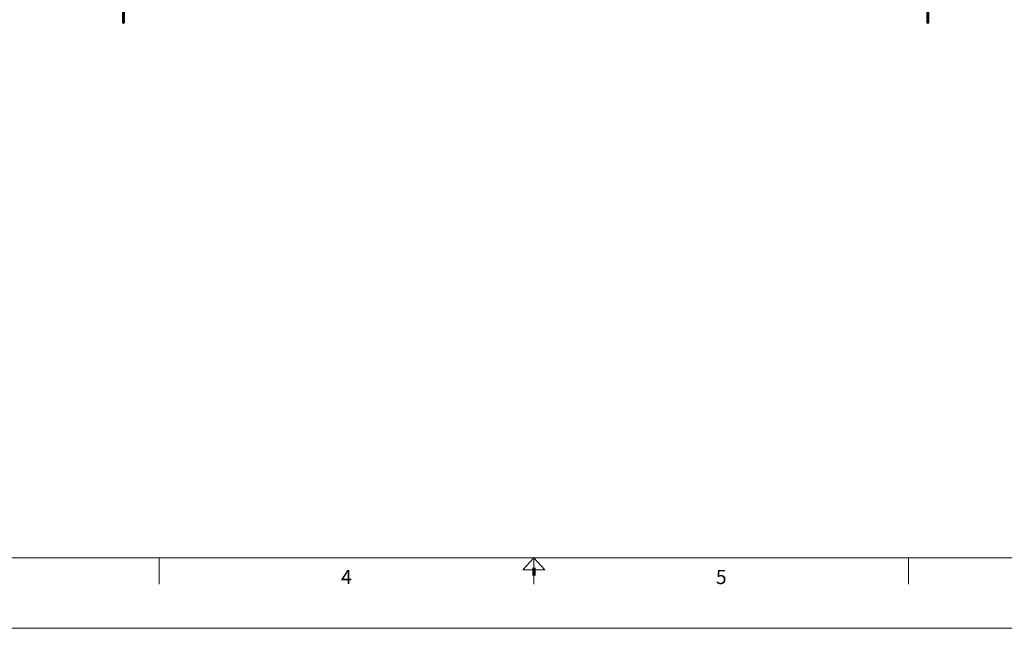
# Model space of a CAD drawing. Units: inches. Extents: x -19.6 to 19.9, y -15.6 to 15.1.
# Drawn here: x -6.6 to 6.3, y -15.6 to -7.5 of the extents above; entities that cross this region are included whole.
import ezdxf

# ---------------------------------------------------------------- set-up
doc = ezdxf.new("R2010")
doc.units = ezdxf.units.IN
doc.header["$MEASUREMENT"] = 0
doc.layers.add('Format', color=7, linetype='Continuous')
doc.layers.add('Layer 1', color=7, linetype='Continuous')
doc.styles.add('0', font='arial.ttf', dxfattribs={"height": 1})

msp = doc.modelspace()

# ---------------------------------------------------------------- linework, layer by layer
at = {"layer": 'Format', "lineweight": 0}
for points in [[(-19.604, -15.568), (19.898, -15.568), (19.898, 15.103), (-19.604, 15.103), (-19.604, -15.568)], [(-18.907, -14.638), (19.2, -14.638), (19.2, 14.174), (-18.907, 14.174), (-18.907, -14.638)]]:
    msp.add_lwpolyline(points, close=True, dxfattribs=at)
for points in [[(-4.791, -14.638), (-4.791, -14.638), (-4.791, -14.987), (-4.791, -14.987)], [(0.147, -14.638), (0.147, -14.638), (0.147, -14.987), (0.147, -14.987)], [(5.084, -14.638), (5.084, -14.638), (5.084, -14.987), (5.084, -14.987)]]:
    msp.add_open_spline(points, degree=3, dxfattribs=at)
msp.add_open_spline([(0.292, -14.796), (0.292, -14.796), (0.001, -14.796), (0.001, -14.796), (0.001, -14.796), (0.001, -14.796), (0.147, -14.638), (0.147, -14.638), (0.147, -14.638), (0.147, -14.638), (0.292, -14.796), (0.292, -14.796)], degree=3, knots=[0, 0, 0, 0, 0.25, 0.25, 0.25, 0.25, 0.5, 0.5, 0.5, 0.5, 1, 1, 1, 1], dxfattribs=at)
at = {"layer": 'Format', "lineweight": 70}
msp.add_open_spline([(0.147, -14.772), (0.147, -14.772), (0.147, -14.87), (0.147, -14.87)], degree=3, dxfattribs=at)
at = {"layer": 'Layer 1', "lineweight": 53}
for points in [[(-5.262, -6.13), (-5.262, -6.061), (-5.318, -6.005), (-5.387, -6.005), (-5.387, -6.005), (-5.456, -6.005), (-5.512, -6.061), (-5.512, -6.13), (-5.512, -6.13), (-5.512, -6.199), (-5.456, -6.255), (-5.387, -6.255), (-5.387, -6.255), (-5.318, -6.255), (-5.262, -6.199), (-5.262, -6.13), (-5.262, -4.059), (-5.262, -10.272), (-5.262, -6.13)], [(5.338, -6.13), (5.338, -6.061), (5.282, -6.005), (5.213, -6.005), (5.213, -6.005), (5.144, -6.005), (5.088, -6.061), (5.088, -6.13), (5.088, -6.13), (5.088, -6.199), (5.144, -6.255), (5.213, -6.255), (5.213, -6.255), (5.282, -6.255), (5.338, -6.199), (5.338, -6.13), (5.338, -4.059), (5.338, -10.272), (5.338, -6.13)]]:
    msp.add_open_spline(points, degree=3, knots=[0, 0, 0, 0, 0.2, 0.2, 0.2, 0.2, 0.4, 0.4, 0.4, 0.4, 0.6, 0.6, 0.6, 0.6, 1, 1, 1, 1.000004, 1.000004, 1.000004, 1.000004], dxfattribs=at)

# ---------------------------------------------------------------- texts
at = {"layer": 'Format', "style": '0', "width": 0.999924}
for s, p in [('4', (-2.393, -14.985)), ('5', (2.546, -14.985))]:
    msp.add_text(s, height=0.186, dxfattribs=at).set_placement(p)

doc.saveas('drawing.dxf')
